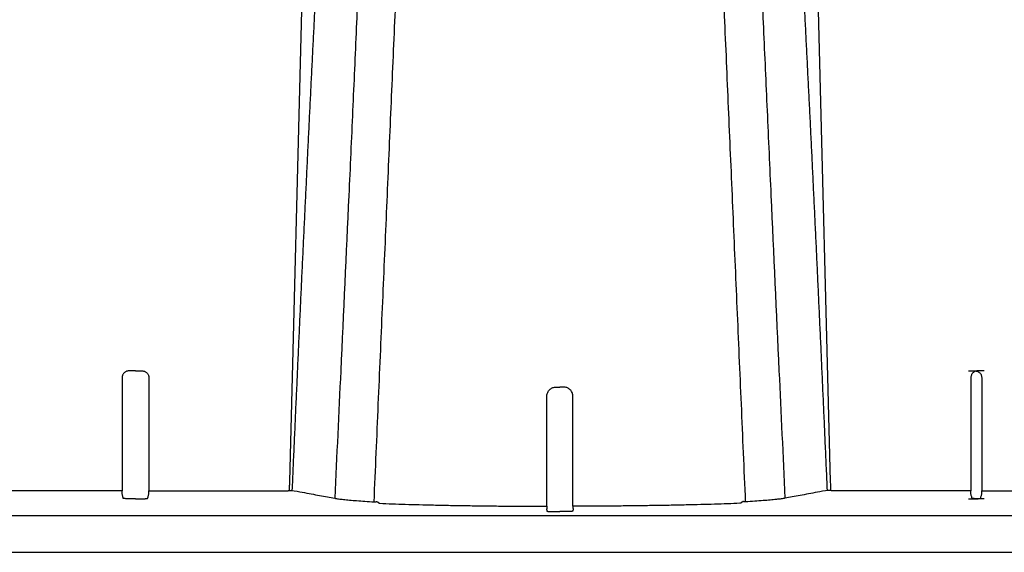
# Model space of a CAD drawing. Units: inches. Extents: x 0 to 176, y 0 to 136.
# Drawn here: x 132 to 139, y 59 to 63 of the extents above; entities that cross this region are included whole.
import ezdxf

# ---------------------------------------------------------------- set-up
doc = ezdxf.new("R2010")
doc.units = ezdxf.units.IN
doc.header["$LTSCALE"] = 16
doc.header["$MEASUREMENT"] = 0
doc.layers.add('36HC', color=7, linetype='Continuous')
doc.layers.add('dim', color=1, linetype='Continuous')

# ---------------------------------------------------------------- blocks, each defined once
blk = doc.blocks.new('A$C09492E2C')
at = {"layer": '36HC', "color": 7}
for p, q in [((1316.94, 160.09), (1312.9, 3.45)), ((1404.2, 160.09), (1408.24, 3.45)), ((1285.76, 22.93), (1284.56, 22.93)), ((1285.76, 22.93), (1286.97, 22.93)), ((1432.58, 22.93), (1433.78, 22.93)), ((1435.37, 22.93), (1434.17, 22.93)), ((1283.42, 21.78), (1283.42, 1.78)), ((1288.11, 21.78), (1288.11, 1.78)), ((1433.03, 21.78), (1433.03, 1.78)), ((1434.92, 21.78), (1434.92, 1.78)), ((1283.42, 1.78), (1259.36, 1.78)), ((1283.42, 1.23), (1283.42, 1.78)), ((1288.11, 1.78), (1312.17, 1.78)), ((1288.11, 1.23), (1288.11, 1.78)), ((1433.03, 1.78), (1408.97, 1.78)), ((1433.03, 1.23), (1433.03, 1.78)), ((1434.92, 1.78), (1458.98, 1.78)), ((1434.92, 1.23), (1434.92, 1.78)), ((1285.76, 0.41), (1284.76, 0.41)), ((1285.76, 0.41), (1286.77, 0.41)), ((1432.58, 0.41), (1433.59, 0.41)), ((1435.37, 0.41), (1434.37, 0.41)), ((1539.75, -2.59), (136.22, -2.59)), ((1359.95, -1.85), (1360.57, -1.85)), ((1361.19, -1.85), (1360.57, -1.85)), ((13.23, -9.03), (1540.06, -9.03))]:
    blk.add_line(p, q, dxfattribs=at)
for points, knots in [([(1313.41, 1.87), (1313.47, 3.18), (1313.52, 4.48), (1313.58, 5.79), (1313.64, 7.09), (1313.7, 8.39), (1313.75, 9.7), (1313.81, 11), (1313.87, 12.3), (1313.93, 13.6), (1313.99, 14.9), (1314.04, 16.2), (1314.1, 17.5), (1314.16, 18.79), (1314.22, 20.09), (1314.28, 21.39), (1314.34, 22.68), (1314.39, 23.97), (1314.45, 25.26), (1314.51, 26.55), (1314.57, 27.84), (1314.63, 29.13), (1314.69, 30.41), (1314.75, 31.7), (1314.8, 32.98), (1314.86, 34.26), (1314.92, 35.54), (1314.98, 36.81), (1315.04, 38.09), (1315.1, 39.36), (1315.16, 40.64), (1315.22, 41.91), (1315.28, 43.18), (1315.34, 44.45), (1315.4, 45.71), (1315.46, 46.98), (1315.52, 48.24), (1315.58, 49.5), (1315.64, 50.76), (1315.7, 52.02), (1315.76, 53.28), (1315.82, 54.53), (1315.88, 55.79), (1315.94, 57.03), (1316, 58.28), (1316.06, 59.53), (1316.12, 60.77), (1316.18, 62.01), (1316.24, 63.25), (1316.3, 64.48), (1316.36, 65.71), (1316.42, 66.95), (1316.48, 68.17), (1316.54, 69.4), (1316.6, 70.62), (1316.66, 71.84), (1316.72, 73.06), (1316.78, 74.27), (1316.84, 75.48), (1316.9, 76.69), (1316.96, 77.9), (1317.02, 79.1), (1317.08, 80.3), (1317.15, 81.49), (1317.2, 82.68), (1317.26, 83.87), (1317.32, 85.06), (1317.38, 86.24), (1317.44, 87.42), (1317.5, 88.6), (1317.56, 89.76), (1317.62, 90.93), (1317.68, 92.1), (1317.74, 93.26), (1317.8, 94.41), (1317.86, 95.57), (1317.91, 96.71), (1317.97, 97.86), (1318.03, 99), (1318.09, 100.13), (1318.15, 101.26), (1318.2, 102.39), (1318.26, 103.51), (1318.32, 104.63), (1318.37, 105.75), (1318.43, 106.86), (1318.48, 107.96), (1318.54, 109.07), (1318.59, 110.16), (1318.65, 111.26), (1318.7, 112.35), (1318.76, 113.43), (1318.81, 114.51), (1318.87, 115.59), (1318.92, 116.66), (1318.97, 117.73), (1319.02, 118.8), (1319.08, 119.85), (1319.13, 120.9), (1319.18, 121.96), (1319.23, 123), (1319.28, 124.04), (1319.33, 125.09), (1319.38, 126.12), (1319.43, 127.15), (1319.48, 128.18), (1319.52, 129.19), (1319.57, 130.21), (1319.62, 131.23), (1319.67, 132.24), (1319.71, 133.24), (1319.76, 134.25), (1319.8, 135.24), (1319.85, 136.24), (1319.9, 137.23), (1319.94, 138.22), (1319.98, 139.2), (1320.03, 140.18), (1320.07, 141.16), (1320.11, 142.13), (1320.15, 143.1), (1320.2, 144.06), (1320.24, 145.03), (1320.28, 145.99), (1320.32, 146.94), (1320.36, 147.9), (1320.4, 148.85), (1320.44, 149.79), (1320.48, 150.74), (1320.51, 151.68), (1320.55, 152.62), (1320.59, 153.55), (1320.63, 154.49), (1320.66, 155.41), (1320.7, 156.34), (1320.74, 157.26), (1320.77, 158.18), (1320.81, 159.1), (1320.84, 160.02), (1320.88, 160.93), (1320.91, 161.84), (1320.94, 162.74), (1320.98, 163.65), (1321.01, 164.55), (1321.04, 165.45), (1321.08, 166.34), (1321.11, 167.23), (1321.14, 168.13), (1321.17, 169.01), (1321.2, 169.89), (1321.23, 170.78), (1321.26, 171.66), (1321.29, 172.53), (1321.32, 173.41), (1321.35, 174.28), (1321.38, 175.14), (1321.41, 176.01), (1321.44, 176.87), (1321.47, 177.73), (1321.49, 178.59), (1321.52, 179.44), (1321.55, 180.29), (1321.58, 181.14), (1321.6, 181.98), (1321.63, 182.82), (1321.66, 183.66), (1321.68, 184.5), (1321.71, 185.33), (1321.73, 186.16), (1321.76, 186.98), (1321.79, 187.81), (1321.81, 188.63), (1321.84, 189.44), (1321.86, 190.25), (1321.89, 191.07), (1321.91, 191.87), (1321.93, 192.67), (1321.96, 193.47), (1321.98, 194.26), (1322, 195.06), (1322.03, 195.85), (1322.05, 196.63), (1322.07, 197.41), (1322.1, 198.19), (1322.12, 198.96), (1322.14, 199.73), (1322.16, 200.5), (1322.19, 201.26), (1322.21, 202.02), (1322.23, 202.78), (1322.25, 203.53), (1322.27, 204.27), (1322.3, 205.02), (1322.32, 205.76), (1322.34, 206.49), (1322.36, 207.23), (1322.38, 207.95), (1322.4, 208.68), (1322.42, 209.4), (1322.44, 210.11), (1322.46, 210.82), (1322.48, 211.54), (1322.5, 212.24), (1322.52, 212.94), (1322.54, 213.64), (1322.56, 214.32), (1322.58, 215.01), (1322.6, 215.7), (1322.62, 216.37), (1322.64, 217.04), (1322.66, 217.72), (1322.68, 218.38), (1322.7, 219.04), (1322.72, 219.7), (1322.74, 220.34), (1322.75, 220.99), (1322.77, 221.64), (1322.79, 222.27), (1322.81, 222.9), (1322.83, 223.54), (1322.85, 224.16), (1322.86, 224.78), (1322.88, 225.4), (1322.9, 226.01), (1322.92, 226.61), (1322.94, 227.22), (1322.95, 227.82), (1322.97, 228.41), (1322.99, 229), (1323, 229.58), (1323.02, 230.16), (1323.04, 230.74), (1323.05, 231.31), (1323.07, 231.87), (1323.09, 232.44), (1323.1, 232.99), (1323.12, 233.54), (1323.14, 234.09), (1323.15, 234.63), (1323.17, 235.17), (1323.19, 235.7), (1323.2, 236.23), (1323.22, 236.75), (1323.23, 237.27), (1323.25, 237.78), (1323.26, 238.29), (1323.28, 238.8), (1323.29, 239.29), (1323.31, 239.79), (1323.32, 240.28), (1323.34, 240.76), (1323.35, 241.24), (1323.37, 241.72), (1323.38, 242.19), (1323.39, 242.65), (1323.41, 243.12), (1323.42, 243.57), (1323.44, 244.02), (1323.45, 244.47), (1323.46, 244.91), (1323.48, 245.34), (1323.49, 245.78), (1323.5, 246.2), (1323.52, 246.62), (1323.53, 247.04), (1323.54, 247.45), (1323.56, 247.86), (1323.57, 248.26), (1323.58, 248.65), (1323.59, 249.05), (1323.6, 249.44), (1323.62, 249.82), (1323.63, 250.19), (1323.64, 250.57), (1323.65, 250.93), (1323.66, 251.3), (1323.67, 251.66), (1323.69, 252), (1323.7, 252.35), (1323.71, 252.7), (1323.72, 253.03), (1323.73, 253.36), (1323.74, 253.69), (1323.75, 254.01), (1323.76, 254.33), (1323.77, 254.64), (1323.78, 254.95), (1323.79, 255.25), (1323.8, 255.55), (1323.81, 255.84), (1323.82, 256.12), (1323.83, 256.41), (1323.84, 256.68), (1323.84, 256.95), (1323.85, 257.22), (1323.86, 257.48), (1323.87, 257.73), (1323.88, 257.99), (1323.89, 258.23), (1323.89, 258.47), (1323.9, 258.71), (1323.91, 258.94), (1323.92, 259.16), (1323.93, 259.39), (1323.93, 259.6), (1323.94, 259.81), (1323.95, 260.02), (1323.95, 260.21), (1323.96, 260.41), (1323.97, 260.6), (1323.97, 260.78), (1323.98, 260.96), (1323.98, 261.14), (1323.99, 261.3), (1323.99, 261.47), (1324, 261.63), (1324.01, 261.78), (1324.01, 261.93), (1324.02, 262.08), (1324.02, 262.21), (1324.02, 262.34), (1324.03, 262.47), (1324.03, 262.59), (1324.04, 262.71), (1324.04, 262.82), (1324.04, 262.93), (1324.05, 263.03), (1324.05, 263.13), (1324.05, 263.22), (1324.06, 263.3), (1324.06, 263.39), (1324.06, 263.46), (1324.07, 263.53), (1324.07, 263.6), (1324.07, 263.65), (1324.07, 263.71), (1324.07, 263.76), (1324.07, 263.8), (1324.08, 263.84), (1324.08, 263.88), (1324.08, 263.9), (1324.08, 263.93), (1324.08, 263.95), (1324.08, 263.96), (1324.08, 263.97), (1324.08, 263.97)], [0, 0, 0, 0, 1, 1, 1, 2, 2, 2, 3, 3, 3, 4, 4, 4, 5, 5, 5, 6, 6, 6, 7, 7, 7, 8, 8, 8, 9, 9, 9, 10, 10, 10, 11, 11, 11, 12, 12, 12, 13, 13, 13, 14, 14, 14, 15, 15, 15, 16, 16, 16, 17, 17, 17, 18, 18, 18, 19, 19, 19, 20, 20, 20, 21, 21, 21, 22, 22, 22, 23, 23, 23, 24, 24, 24, 25, 25, 25, 26, 26, 26, 27, 27, 27, 28, 28, 28, 29, 29, 29, 30, 30, 30, 31, 31, 31, 32, 32, 32, 33, 33, 33, 34, 34, 34, 35, 35, 35, 36, 36, 36, 37, 37, 37, 38, 38, 38, 39, 39, 39, 40, 40, 40, 41, 41, 41, 42, 42, 42, 43, 43, 43, 44, 44, 44, 45, 45, 45, 46, 46, 46, 47, 47, 47, 48, 48, 48, 49, 49, 49, 50, 50, 50, 51, 51, 51, 52, 52, 52, 53, 53, 53, 54, 54, 54, 55, 55, 55, 56, 56, 56, 57, 57, 57, 58, 58, 58, 59, 59, 59, 60, 60, 60, 61, 61, 61, 62, 62, 62, 63, 63, 63, 64, 64, 64, 65, 65, 65, 66, 66, 66, 67, 67, 67, 68, 68, 68, 69, 69, 69, 70, 70, 70, 71, 71, 71, 72, 72, 72, 73, 73, 73, 74, 74, 74, 75, 75, 75, 76, 76, 76, 77, 77, 77, 78, 78, 78, 79, 79, 79, 80, 80, 80, 81, 81, 81, 82, 82, 82, 83, 83, 83, 84, 84, 84, 85, 85, 85, 86, 86, 86, 87, 87, 87, 88, 88, 88, 89, 89, 89, 90, 90, 90, 91, 91, 91, 92, 92, 92, 93, 93, 93, 94, 94, 94, 95, 95, 95, 96, 96, 96, 97, 97, 97, 98, 98, 98, 99, 99, 99, 100, 100, 100, 101, 101, 101, 102, 102, 102, 103, 103, 103, 104, 104, 104, 105, 105, 105, 106, 106, 106, 107, 107, 107, 108, 108, 108, 109, 109, 109, 110, 110, 110, 111, 111, 111, 112, 112, 112, 113, 113, 113, 114, 114, 114, 115, 115, 115, 115]), ([(1407.73, 1.87), (1407.67, 3.18), (1407.61, 4.48), (1407.56, 5.79), (1407.5, 7.09), (1407.44, 8.39), (1407.38, 9.7), (1407.32, 11), (1407.27, 12.3), (1407.21, 13.6), (1407.15, 14.9), (1407.09, 16.2), (1407.03, 17.5), (1406.98, 18.79), (1406.92, 20.09), (1406.86, 21.39), (1406.8, 22.68), (1406.74, 23.97), (1406.68, 25.26), (1406.63, 26.55), (1406.57, 27.84), (1406.51, 29.13), (1406.45, 30.41), (1406.39, 31.7), (1406.33, 32.98), (1406.27, 34.26), (1406.21, 35.54), (1406.15, 36.81), (1406.1, 38.09), (1406.04, 39.36), (1405.98, 40.64), (1405.92, 41.91), (1405.86, 43.18), (1405.8, 44.45), (1405.74, 45.71), (1405.68, 46.98), (1405.62, 48.24), (1405.56, 49.5), (1405.5, 50.76), (1405.44, 52.02), (1405.38, 53.28), (1405.32, 54.53), (1405.26, 55.79), (1405.2, 57.03), (1405.14, 58.28), (1405.08, 59.53), (1405.02, 60.77), (1404.96, 62.01), (1404.9, 63.25), (1404.84, 64.48), (1404.78, 65.71), (1404.72, 66.95), (1404.66, 68.17), (1404.59, 69.4), (1404.53, 70.62), (1404.47, 71.84), (1404.41, 73.06), (1404.35, 74.27), (1404.29, 75.48), (1404.23, 76.69), (1404.17, 77.9), (1404.11, 79.1), (1404.05, 80.3), (1403.99, 81.49), (1403.93, 82.68), (1403.87, 83.87), (1403.81, 85.06), (1403.75, 86.24), (1403.69, 87.42), (1403.63, 88.6), (1403.57, 89.76), (1403.52, 90.93), (1403.46, 92.1), (1403.4, 93.26), (1403.34, 94.41), (1403.28, 95.57), (1403.22, 96.71), (1403.16, 97.86), (1403.11, 99), (1403.05, 100.13), (1402.99, 101.26), (1402.93, 102.39), (1402.88, 103.51), (1402.82, 104.63), (1402.76, 105.75), (1402.71, 106.86), (1402.65, 107.96), (1402.6, 109.07), (1402.54, 110.16), (1402.49, 111.26), (1402.43, 112.35), (1402.38, 113.43), (1402.32, 114.51), (1402.27, 115.59), (1402.22, 116.66), (1402.17, 117.73), (1402.11, 118.8), (1402.06, 119.85), (1402.01, 120.9), (1401.96, 121.96), (1401.91, 123), (1401.86, 124.04), (1401.81, 125.09), (1401.76, 126.12), (1401.71, 127.15), (1401.66, 128.18), (1401.61, 129.19), (1401.56, 130.21), (1401.52, 131.23), (1401.47, 132.24), (1401.42, 133.24), (1401.38, 134.25), (1401.33, 135.24), (1401.29, 136.24), (1401.24, 137.23), (1401.2, 138.22), (1401.15, 139.2), (1401.11, 140.18), (1401.07, 141.16), (1401.02, 142.13), (1400.98, 143.1), (1400.94, 144.06), (1400.9, 145.03), (1400.86, 145.99), (1400.82, 146.94), (1400.78, 147.9), (1400.74, 148.85), (1400.7, 149.79), (1400.66, 150.74), (1400.62, 151.68), (1400.58, 152.62), (1400.55, 153.55), (1400.51, 154.49), (1400.47, 155.41), (1400.44, 156.34), (1400.4, 157.26), (1400.36, 158.18), (1400.33, 159.1), (1400.29, 160.02), (1400.26, 160.93), (1400.23, 161.84), (1400.19, 162.74), (1400.16, 163.65), (1400.13, 164.55), (1400.09, 165.45), (1400.06, 166.34), (1400.03, 167.23), (1400, 168.13), (1399.97, 169.01), (1399.94, 169.89), (1399.91, 170.78), (1399.87, 171.66), (1399.84, 172.53), (1399.82, 173.41), (1399.79, 174.28), (1399.76, 175.14), (1399.73, 176.01), (1399.7, 176.87), (1399.67, 177.73), (1399.64, 178.59), (1399.61, 179.44), (1399.59, 180.29), (1399.56, 181.14), (1399.53, 181.98), (1399.51, 182.82), (1399.48, 183.66), (1399.45, 184.5), (1399.43, 185.33), (1399.4, 186.16), (1399.38, 186.98), (1399.35, 187.81), (1399.33, 188.63), (1399.3, 189.44), (1399.28, 190.25), (1399.25, 191.07), (1399.23, 191.87), (1399.2, 192.67), (1399.18, 193.47), (1399.16, 194.26), (1399.13, 195.06), (1399.11, 195.85), (1399.09, 196.63), (1399.06, 197.41), (1399.04, 198.19), (1399.02, 198.96), (1398.99, 199.73), (1398.97, 200.5), (1398.95, 201.26), (1398.93, 202.02), (1398.91, 202.78), (1398.88, 203.53), (1398.86, 204.27), (1398.84, 205.02), (1398.82, 205.76), (1398.8, 206.49), (1398.78, 207.23), (1398.76, 207.95), (1398.74, 208.68), (1398.71, 209.4), (1398.69, 210.11), (1398.67, 210.82), (1398.65, 211.54), (1398.63, 212.24), (1398.61, 212.94), (1398.59, 213.64), (1398.57, 214.32), (1398.55, 215.01), (1398.53, 215.7), (1398.51, 216.37), (1398.5, 217.04), (1398.48, 217.72), (1398.46, 218.38), (1398.44, 219.04), (1398.42, 219.7), (1398.4, 220.34), (1398.38, 220.99), (1398.36, 221.64), (1398.34, 222.27), (1398.33, 222.9), (1398.31, 223.54), (1398.29, 224.16), (1398.27, 224.78), (1398.25, 225.4), (1398.24, 226.01), (1398.22, 226.61), (1398.2, 227.22), (1398.18, 227.82), (1398.17, 228.41), (1398.15, 229), (1398.13, 229.58), (1398.12, 230.16), (1398.1, 230.74), (1398.08, 231.31), (1398.07, 231.87), (1398.05, 232.44), (1398.03, 232.99), (1398.02, 233.54), (1398, 234.09), (1397.98, 234.63), (1397.97, 235.17), (1397.95, 235.7), (1397.94, 236.23), (1397.92, 236.75), (1397.9, 237.27), (1397.89, 237.78), (1397.87, 238.29), (1397.86, 238.8), (1397.84, 239.29), (1397.83, 239.79), (1397.81, 240.28), (1397.8, 240.76), (1397.79, 241.24), (1397.77, 241.72), (1397.76, 242.19), (1397.74, 242.65), (1397.73, 243.12), (1397.71, 243.57), (1397.7, 244.02), (1397.69, 244.47), (1397.67, 244.91), (1397.66, 245.34), (1397.65, 245.78), (1397.63, 246.2), (1397.62, 246.62), (1397.61, 247.04), (1397.59, 247.45), (1397.58, 247.86), (1397.57, 248.26), (1397.56, 248.65), (1397.54, 249.05), (1397.53, 249.44), (1397.52, 249.82), (1397.51, 250.19), (1397.5, 250.57), (1397.48, 250.93), (1397.47, 251.3), (1397.46, 251.66), (1397.45, 252), (1397.44, 252.35), (1397.43, 252.7), (1397.42, 253.03), (1397.41, 253.36), (1397.4, 253.69), (1397.39, 254.01), (1397.38, 254.33), (1397.37, 254.64), (1397.36, 254.95), (1397.35, 255.25), (1397.34, 255.55), (1397.33, 255.84), (1397.32, 256.12), (1397.31, 256.41), (1397.3, 256.68), (1397.29, 256.95), (1397.28, 257.22), (1397.27, 257.48), (1397.27, 257.73), (1397.26, 257.99), (1397.25, 258.23), (1397.24, 258.47), (1397.23, 258.71), (1397.23, 258.94), (1397.22, 259.16), (1397.21, 259.39), (1397.2, 259.6), (1397.2, 259.81), (1397.19, 260.02), (1397.18, 260.21), (1397.18, 260.41), (1397.17, 260.6), (1397.17, 260.78), (1397.16, 260.96), (1397.15, 261.14), (1397.15, 261.3), (1397.14, 261.47), (1397.14, 261.63), (1397.13, 261.78), (1397.13, 261.93), (1397.12, 262.08), (1397.12, 262.21), (1397.11, 262.34), (1397.11, 262.47), (1397.1, 262.59), (1397.1, 262.71), (1397.1, 262.82), (1397.09, 262.93), (1397.09, 263.03), (1397.09, 263.13), (1397.08, 263.22), (1397.08, 263.3), (1397.08, 263.39), (1397.07, 263.46), (1397.07, 263.53), (1397.07, 263.6), (1397.07, 263.65), (1397.07, 263.71), (1397.06, 263.76), (1397.06, 263.8), (1397.06, 263.84), (1397.06, 263.88), (1397.06, 263.9), (1397.06, 263.93), (1397.06, 263.95), (1397.06, 263.96), (1397.06, 263.97), (1397.06, 263.97)], [0, 0, 0, 0, 1, 1, 1, 2, 2, 2, 3, 3, 3, 4, 4, 4, 5, 5, 5, 6, 6, 6, 7, 7, 7, 8, 8, 8, 9, 9, 9, 10, 10, 10, 11, 11, 11, 12, 12, 12, 13, 13, 13, 14, 14, 14, 15, 15, 15, 16, 16, 16, 17, 17, 17, 18, 18, 18, 19, 19, 19, 20, 20, 20, 21, 21, 21, 22, 22, 22, 23, 23, 23, 24, 24, 24, 25, 25, 25, 26, 26, 26, 27, 27, 27, 28, 28, 28, 29, 29, 29, 30, 30, 30, 31, 31, 31, 32, 32, 32, 33, 33, 33, 34, 34, 34, 35, 35, 35, 36, 36, 36, 37, 37, 37, 38, 38, 38, 39, 39, 39, 40, 40, 40, 41, 41, 41, 42, 42, 42, 43, 43, 43, 44, 44, 44, 45, 45, 45, 46, 46, 46, 47, 47, 47, 48, 48, 48, 49, 49, 49, 50, 50, 50, 51, 51, 51, 52, 52, 52, 53, 53, 53, 54, 54, 54, 55, 55, 55, 56, 56, 56, 57, 57, 57, 58, 58, 58, 59, 59, 59, 60, 60, 60, 61, 61, 61, 62, 62, 62, 63, 63, 63, 64, 64, 64, 65, 65, 65, 66, 66, 66, 67, 67, 67, 68, 68, 68, 69, 69, 69, 70, 70, 70, 71, 71, 71, 72, 72, 72, 73, 73, 73, 74, 74, 74, 75, 75, 75, 76, 76, 76, 77, 77, 77, 78, 78, 78, 79, 79, 79, 80, 80, 80, 81, 81, 81, 82, 82, 82, 83, 83, 83, 84, 84, 84, 85, 85, 85, 86, 86, 86, 87, 87, 87, 88, 88, 88, 89, 89, 89, 90, 90, 90, 91, 91, 91, 92, 92, 92, 93, 93, 93, 94, 94, 94, 95, 95, 95, 96, 96, 96, 97, 97, 97, 98, 98, 98, 99, 99, 99, 100, 100, 100, 101, 101, 101, 102, 102, 102, 103, 103, 103, 104, 104, 104, 105, 105, 105, 106, 106, 106, 107, 107, 107, 108, 108, 108, 109, 109, 109, 110, 110, 110, 111, 111, 111, 112, 112, 112, 113, 113, 113, 114, 114, 114, 115, 115, 115, 115]), ([(1330.72, 232.87), (1330.67, 231.48), (1330.62, 230.04), (1330.57, 228.62), (1330.45, 225.26), (1330.33, 221.99), (1330.21, 218.71), (1330.09, 215.27), (1329.96, 211.83), (1329.83, 208.39), (1329.7, 204.81), (1329.57, 201.22), (1329.43, 197.64), (1329.29, 193.91), (1329.15, 190.19), (1329, 186.47), (1328.85, 182.61), (1328.7, 178.76), (1328.55, 174.91), (1328.39, 170.93), (1328.23, 166.95), (1328.07, 162.97), (1327.9, 158.87), (1327.74, 154.76), (1327.57, 150.66), (1327.39, 146.43), (1327.22, 142.21), (1327.04, 137.98), (1326.86, 133.62), (1326.68, 129.27), (1326.49, 124.91), (1326.3, 120.43), (1326.11, 115.94), (1325.91, 111.46), (1325.72, 106.84), (1325.51, 102.23), (1325.31, 97.61), (1325.11, 92.87), (1324.9, 88.13), (1324.69, 83.39), (1324.47, 78.52), (1324.26, 73.65), (1324.04, 68.79), (1323.82, 63.8), (1323.59, 58.81), (1323.37, 53.83), (1322.9, 43.54), (1322.43, 33.24), (1321.94, 22.95), (1321.59, 15.47), (1321.24, 7.99), (1320.88, 0.51)], [0, 0, 0, 0, 1, 1, 1, 2, 2, 2, 3, 3, 3, 4, 4, 4, 5, 5, 5, 6, 6, 6, 7, 7, 7, 8, 8, 8, 9, 9, 9, 10, 10, 10, 11, 11, 11, 12, 12, 12, 13, 13, 13, 14, 14, 14, 15, 15, 15, 16, 16, 16, 17, 17, 17, 17]), ([(1390.42, 232.87), (1390.46, 231.48), (1390.52, 230.04), (1390.57, 228.62), (1390.69, 225.26), (1390.8, 221.99), (1390.92, 218.71), (1391.05, 215.27), (1391.18, 211.83), (1391.3, 208.39), (1391.44, 204.81), (1391.57, 201.22), (1391.71, 197.64), (1391.85, 193.91), (1391.99, 190.19), (1392.14, 186.47), (1392.29, 182.61), (1392.44, 178.76), (1392.59, 174.91), (1392.75, 170.93), (1392.91, 166.95), (1393.07, 162.97), (1393.23, 158.87), (1393.4, 154.76), (1393.57, 150.66), (1393.74, 146.43), (1393.92, 142.21), (1394.1, 137.98), (1394.28, 133.62), (1394.46, 129.27), (1394.65, 124.91), (1394.84, 120.43), (1395.03, 115.94), (1395.22, 111.46), (1395.42, 106.84), (1395.62, 102.23), (1395.82, 97.61), (1396.03, 92.87), (1396.24, 88.13), (1396.45, 83.39), (1396.66, 78.52), (1396.88, 73.65), (1397.1, 68.79), (1397.32, 63.8), (1397.55, 58.81), (1397.77, 53.83), (1398.24, 43.54), (1398.71, 33.24), (1399.19, 22.95), (1399.54, 15.47), (1399.9, 7.99), (1400.25, 0.51)], [0, 0, 0, 0, 1, 1, 1, 2, 2, 2, 3, 3, 3, 4, 4, 4, 5, 5, 5, 6, 6, 6, 7, 7, 7, 8, 8, 8, 9, 9, 9, 10, 10, 10, 11, 11, 11, 12, 12, 12, 13, 13, 13, 14, 14, 14, 15, 15, 15, 16, 16, 16, 17, 17, 17, 17]), ([(1327.83, -0.13), (1328.08, 5.6), (1328.32, 11.34), (1328.57, 17.07), (1328.82, 22.73), (1329.06, 28.4), (1329.31, 34.06), (1329.55, 39.64), (1329.79, 45.22), (1330.03, 50.81), (1330.27, 56.3), (1330.51, 61.8), (1330.74, 67.29), (1330.98, 72.69), (1331.21, 78.09), (1331.44, 83.49), (1331.67, 88.78), (1331.9, 94.08), (1332.13, 99.37), (1332.35, 104.56), (1332.58, 109.74), (1332.8, 114.93), (1333.02, 119.99), (1333.24, 125.06), (1333.46, 130.12), (1333.67, 135.01), (1333.88, 139.91), (1334.09, 144.8), (1334.29, 149.42), (1334.49, 154.03), (1334.69, 158.65), (1334.87, 162.85), (1335.05, 167.04), (1335.23, 171.24)], [0, 0, 0, 0, 1, 1, 1, 2, 2, 2, 3, 3, 3, 4, 4, 4, 5, 5, 5, 6, 6, 6, 7, 7, 7, 8, 8, 8, 9, 9, 9, 10, 10, 10, 11, 11, 11, 11]), ([(1393.31, -0.13), (1393.06, 5.6), (1392.81, 11.34), (1392.57, 17.07), (1392.32, 22.73), (1392.08, 28.4), (1391.83, 34.06), (1391.59, 39.64), (1391.35, 45.22), (1391.11, 50.81), (1390.87, 56.3), (1390.63, 61.8), (1390.39, 67.29), (1390.16, 72.69), (1389.93, 78.09), (1389.69, 83.49), (1389.46, 88.78), (1389.24, 94.08), (1389.01, 99.37), (1388.78, 104.56), (1388.56, 109.74), (1388.34, 114.93), (1388.12, 119.99), (1387.9, 125.06), (1387.68, 130.12), (1387.47, 135.01), (1387.26, 139.91), (1387.05, 144.8), (1386.85, 149.42), (1386.65, 154.03), (1386.45, 158.65), (1386.27, 162.85), (1386.09, 167.04), (1385.91, 171.24)], [0, 0, 0, 0, 1, 1, 1, 2, 2, 2, 3, 3, 3, 4, 4, 4, 5, 5, 5, 6, 6, 6, 7, 7, 7, 8, 8, 8, 9, 9, 9, 10, 10, 10, 11, 11, 11, 11]), ([(1284.56, 22.93), (1284.5, 22.93), (1284.43, 22.92), (1284.37, 22.91), (1284.31, 22.9), (1284.25, 22.89), (1284.19, 22.87), (1284.13, 22.84), (1284.07, 22.82), (1284.01, 22.79), (1283.95, 22.75), (1283.9, 22.72), (1283.85, 22.68), (1283.8, 22.64), (1283.75, 22.59), (1283.71, 22.54), (1283.66, 22.49), (1283.62, 22.43), (1283.59, 22.37), (1283.55, 22.31), (1283.52, 22.25), (1283.5, 22.19), (1283.47, 22.12), (1283.45, 22.06), (1283.44, 21.99), (1283.43, 21.92), (1283.42, 21.85), (1283.42, 21.78)], [0, 0, 0, 0, 1, 1, 1, 2, 2, 2, 3, 3, 3, 4, 4, 4, 5, 5, 5, 6, 6, 6, 7, 7, 7, 8, 8, 8, 9, 9, 9, 9]), ([(1286.97, 22.93), (1287.03, 22.93), (1287.09, 22.92), (1287.16, 22.91), (1287.22, 22.9), (1287.28, 22.89), (1287.34, 22.87), (1287.4, 22.84), (1287.46, 22.82), (1287.52, 22.79), (1287.57, 22.75), (1287.63, 22.72), (1287.68, 22.68), (1287.73, 22.64), (1287.78, 22.59), (1287.82, 22.54), (1287.87, 22.49), (1287.91, 22.43), (1287.94, 22.37), (1287.98, 22.31), (1288.01, 22.25), (1288.03, 22.19), (1288.06, 22.12), (1288.08, 22.06), (1288.09, 21.99), (1288.1, 21.92), (1288.11, 21.85), (1288.11, 21.78)], [0, 0, 0, 0, 1, 1, 1, 2, 2, 2, 3, 3, 3, 4, 4, 4, 5, 5, 5, 6, 6, 6, 7, 7, 7, 8, 8, 8, 9, 9, 9, 9]), ([(1434.17, 22.93), (1434.11, 22.93), (1434.04, 22.92), (1433.98, 22.91), (1433.92, 22.9), (1433.86, 22.89), (1433.8, 22.87), (1433.73, 22.84), (1433.68, 22.82), (1433.62, 22.79), (1433.56, 22.75), (1433.51, 22.72), (1433.46, 22.68), (1433.41, 22.64), (1433.36, 22.59), (1433.31, 22.54), (1433.27, 22.49), (1433.23, 22.43), (1433.19, 22.37), (1433.16, 22.31), (1433.13, 22.25), (1433.1, 22.19), (1433.08, 22.12), (1433.06, 22.06), (1433.05, 21.99), (1433.04, 21.92), (1433.03, 21.85), (1433.03, 21.78)], [0, 0, 0, 0, 1, 1, 1, 2, 2, 2, 3, 3, 3, 4, 4, 4, 5, 5, 5, 6, 6, 6, 7, 7, 7, 8, 8, 8, 9, 9, 9, 9]), ([(1433.78, 22.93), (1433.84, 22.93), (1433.91, 22.92), (1433.97, 22.91), (1434.03, 22.9), (1434.09, 22.89), (1434.16, 22.87), (1434.22, 22.84), (1434.28, 22.82), (1434.33, 22.79), (1434.39, 22.75), (1434.44, 22.72), (1434.49, 22.68), (1434.55, 22.64), (1434.59, 22.59), (1434.64, 22.54), (1434.68, 22.49), (1434.72, 22.43), (1434.76, 22.37), (1434.79, 22.31), (1434.82, 22.25), (1434.85, 22.19), (1434.87, 22.12), (1434.89, 22.06), (1434.9, 21.99), (1434.91, 21.92), (1434.92, 21.85), (1434.92, 21.78)], [0, 0, 0, 0, 1, 1, 1, 2, 2, 2, 3, 3, 3, 4, 4, 4, 5, 5, 5, 6, 6, 6, 7, 7, 7, 8, 8, 8, 9, 9, 9, 9]), ([(1358.26, 18.44), (1358.26, 18.54), (1358.27, 18.64), (1358.29, 18.74), (1358.31, 18.83), (1358.33, 18.93), (1358.37, 19.02), (1358.4, 19.11), (1358.44, 19.2), (1358.49, 19.28), (1358.54, 19.37), (1358.6, 19.44), (1358.66, 19.52), (1358.72, 19.59), (1358.79, 19.65), (1358.86, 19.72), (1358.93, 19.77), (1359.01, 19.83), (1359.09, 19.87), (1359.17, 19.92), (1359.26, 19.96), (1359.34, 19.99), (1359.43, 20.02), (1359.52, 20.05), (1359.61, 20.06), (1359.7, 20.08), (1359.79, 20.08), (1359.88, 20.08)], [0, 0, 0, 0, 1, 1, 1, 2, 2, 2, 3, 3, 3, 4, 4, 4, 5, 5, 5, 6, 6, 6, 7, 7, 7, 8, 8, 8, 9, 9, 9, 9]), ([(1359.88, 20.08), (1359.96, 20.08), (1360.04, 20.08), (1360.11, 20.08), (1360.19, 20.08), (1360.26, 20.08), (1360.34, 20.08), (1360.42, 20.08), (1360.49, 20.08), (1360.57, 20.08)], [0, 0, 0, 0, 1, 1, 1, 2, 2, 2, 3, 3, 3, 3]), ([(1361.25, 20.08), (1361.18, 20.08), (1361.1, 20.08), (1361.02, 20.08), (1360.95, 20.08), (1360.87, 20.08), (1360.8, 20.08), (1360.72, 20.08), (1360.64, 20.08), (1360.57, 20.08)], [0, 0, 0, 0, 1, 1, 1, 2, 2, 2, 3, 3, 3, 3]), ([(1362.87, 18.44), (1362.87, 18.54), (1362.86, 18.64), (1362.85, 18.74), (1362.83, 18.83), (1362.8, 18.93), (1362.77, 19.02), (1362.73, 19.11), (1362.69, 19.2), (1362.64, 19.28), (1362.59, 19.37), (1362.54, 19.44), (1362.48, 19.52), (1362.42, 19.59), (1362.35, 19.65), (1362.28, 19.72), (1362.2, 19.77), (1362.13, 19.83), (1362.05, 19.87), (1361.96, 19.92), (1361.88, 19.96), (1361.79, 19.99), (1361.71, 20.02), (1361.62, 20.05), (1361.53, 20.06), (1361.44, 20.08), (1361.34, 20.08), (1361.25, 20.08)], [0, 0, 0, 0, 1, 1, 1, 2, 2, 2, 3, 3, 3, 4, 4, 4, 5, 5, 5, 6, 6, 6, 7, 7, 7, 8, 8, 8, 9, 9, 9, 9]), ([(1358.26, -0.92), (1358.26, 1.1), (1358.26, 3.13), (1358.26, 5.15), (1358.26, 7.3), (1358.26, 9.45), (1358.26, 11.61), (1358.26, 13.88), (1358.26, 16.16), (1358.26, 18.44)], [0, 0, 0, 0, 1, 1, 1, 2, 2, 2, 3, 3, 3, 3]), ([(1362.87, -0.92), (1362.87, 1.1), (1362.87, 3.13), (1362.87, 5.15), (1362.87, 7.3), (1362.87, 9.45), (1362.87, 11.61), (1362.87, 13.88), (1362.87, 16.16), (1362.87, 18.44)], [0, 0, 0, 0, 1, 1, 1, 2, 2, 2, 3, 3, 3, 3]), ([(1312.17, 1.78), (1312.22, 1.78), (1312.28, 1.78), (1312.34, 1.78), (1312.39, 1.79), (1312.45, 1.79), (1312.5, 1.8), (1312.55, 1.8), (1312.6, 1.81), (1312.64, 1.82), (1312.68, 1.82), (1312.72, 1.83), (1312.76, 1.85), (1312.8, 1.86), (1312.83, 1.87), (1313.13, 1.88)], [0, 0, 0, 0, 1, 1, 1, 2, 2, 2, 3, 3, 3, 4, 4, 4, 5, 5, 5, 5]), ([(1312.9, 3.45), (1312.89, 3.19), (1312.89, 2.93), (1312.88, 2.66), (1312.87, 2.4), (1312.86, 2.14), (1312.86, 1.89)], [0, 0, 0, 0, 1, 1, 1, 2, 2, 2, 2]), ([(1312.86, 1.89), (1312.93, 1.88), (1313.01, 1.88), (1313.08, 1.88), (1313.15, 1.88), (1313.21, 1.88), (1313.27, 1.88), (1313.32, 1.87), (1313.36, 1.87), (1313.41, 1.87)], [0, 0, 0, 0, 1, 1, 1, 2, 2, 2, 3, 3, 3, 3]), ([(1313.13, 1.88), (1313.99, 1.77), (1314.57, 1.66), (1315.15, 1.55), (1315.69, 1.46), (1316.22, 1.36), (1316.75, 1.26), (1317.24, 1.17), (1317.73, 1.08), (1318.22, 0.99), (1318.68, 0.91), (1319.14, 0.83), (1319.59, 0.74), (1320.02, 0.67), (1320.45, 0.59), (1320.88, 0.51)], [0, 0, 0, 0, 1, 1, 1, 2, 2, 2, 3, 3, 3, 4, 4, 4, 5, 5, 5, 5]), ([(1408, 1.88), (1407.15, 1.77), (1406.56, 1.66), (1405.98, 1.55), (1405.45, 1.46), (1404.92, 1.36), (1404.39, 1.26), (1403.9, 1.17), (1403.4, 1.08), (1402.91, 0.99), (1402.46, 0.91), (1402, 0.83), (1401.54, 0.74), (1401.11, 0.67), (1400.68, 0.59), (1400.25, 0.51)], [0, 0, 0, 0, 1, 1, 1, 2, 2, 2, 3, 3, 3, 4, 4, 4, 5, 5, 5, 5]), ([(1408.28, 1.89), (1408.21, 1.88), (1408.13, 1.88), (1408.05, 1.88), (1407.99, 1.88), (1407.93, 1.88), (1407.87, 1.88), (1407.82, 1.87), (1407.77, 1.87), (1407.73, 1.87)], [0, 0, 0, 0, 1, 1, 1, 2, 2, 2, 3, 3, 3, 3]), ([(1408.97, 1.78), (1408.91, 1.78), (1408.86, 1.78), (1408.8, 1.78), (1408.74, 1.79), (1408.69, 1.79), (1408.64, 1.8), (1408.59, 1.8), (1408.54, 1.81), (1408.49, 1.82), (1408.45, 1.82), (1408.41, 1.83), (1408.37, 1.85), (1408.34, 1.86), (1408.31, 1.87), (1408, 1.88)], [0, 0, 0, 0, 1, 1, 1, 2, 2, 2, 3, 3, 3, 4, 4, 4, 5, 5, 5, 5]), ([(1408.24, 3.45), (1408.24, 3.19), (1408.25, 2.93), (1408.26, 2.66), (1408.27, 2.4), (1408.27, 2.14), (1408.28, 1.89)], [0, 0, 0, 0, 1, 1, 1, 2, 2, 2, 2]), ([(1283.61, 0.46), (1283.59, 0.54), (1283.57, 0.63), (1283.55, 0.72), (1283.53, 0.8), (1283.51, 0.89), (1283.49, 0.97), (1283.46, 1.06), (1283.44, 1.15), (1283.42, 1.23)], [0, 0, 0, 0, 1, 1, 1, 2, 2, 2, 3, 3, 3, 3]), ([(1284.76, 0.41), (1284.69, 0.41), (1284.63, 0.41), (1284.57, 0.41), (1284.51, 0.41), (1284.44, 0.41), (1284.38, 0.42), (1284.32, 0.42), (1284.27, 0.42), (1284.21, 0.42), (1284.15, 0.42), (1284.1, 0.42), (1284.04, 0.42), (1284, 0.42), (1283.95, 0.43), (1283.9, 0.43), (1283.86, 0.43), (1283.82, 0.43), (1283.78, 0.43), (1283.75, 0.44), (1283.72, 0.44), (1283.69, 0.44), (1283.67, 0.44), (1283.66, 0.45), (1283.63, 0.45), (1283.63, 0.45), (1283.62, 0.45), (1283.61, 0.46)], [0, 0, 0, 0, 1, 1, 1, 2, 2, 2, 3, 3, 3, 4, 4, 4, 5, 5, 5, 6, 6, 6, 7, 7, 7, 8, 8, 8, 9, 9, 9, 9]), ([(1286.77, 0.41), (1286.83, 0.41), (1286.9, 0.41), (1286.96, 0.41), (1287.02, 0.41), (1287.08, 0.41), (1287.15, 0.42), (1287.2, 0.42), (1287.26, 0.42), (1287.32, 0.42), (1287.38, 0.42), (1287.43, 0.42), (1287.49, 0.42), (1287.53, 0.42), (1287.58, 0.43), (1287.63, 0.43), (1287.67, 0.43), (1287.71, 0.43), (1287.75, 0.43), (1287.78, 0.44), (1287.81, 0.44), (1287.84, 0.44), (1287.86, 0.44), (1287.87, 0.45), (1287.89, 0.45), (1287.9, 0.45), (1287.91, 0.45), (1287.91, 0.46)], [0, 0, 0, 0, 1, 1, 1, 2, 2, 2, 3, 3, 3, 4, 4, 4, 5, 5, 5, 6, 6, 6, 7, 7, 7, 8, 8, 8, 9, 9, 9, 9]), ([(1287.91, 0.46), (1287.94, 0.54), (1287.96, 0.63), (1287.98, 0.72), (1288, 0.8), (1288.02, 0.89), (1288.04, 0.97), (1288.06, 1.06), (1288.09, 1.15), (1288.11, 1.23)], [0, 0, 0, 0, 1, 1, 1, 2, 2, 2, 3, 3, 3, 3]), ([(1320.88, 0.51), (1321.1, 0.46), (1321.32, 0.43), (1321.54, 0.39), (1321.83, 0.35), (1322.12, 0.31), (1322.41, 0.28), (1322.77, 0.24), (1323.12, 0.2), (1323.48, 0.17), (1323.9, 0.13), (1324.32, 0.1), (1324.75, 0.07), (1325.23, 0.03), (1325.71, 0), (1326.2, -0.04), (1326.74, -0.07), (1327.28, -0.1), (1327.83, -0.13)], [0, 0, 0, 0, 1, 1, 1, 2, 2, 2, 3, 3, 3, 4, 4, 4, 5, 5, 5, 6, 6, 6, 6]), ([(1400.25, 0.51), (1400.03, 0.46), (1399.81, 0.43), (1399.59, 0.39), (1399.31, 0.35), (1399.02, 0.31), (1398.73, 0.28), (1398.37, 0.24), (1398.01, 0.2), (1397.66, 0.17), (1397.24, 0.13), (1396.81, 0.1), (1396.39, 0.07), (1395.91, 0.03), (1395.42, 0), (1394.94, -0.04), (1394.4, -0.07), (1393.85, -0.1), (1393.31, -0.13)], [0, 0, 0, 0, 1, 1, 1, 2, 2, 2, 3, 3, 3, 4, 4, 4, 5, 5, 5, 6, 6, 6, 6]), ([(1433.22, 0.46), (1433.2, 0.54), (1433.18, 0.63), (1433.16, 0.72), (1433.14, 0.8), (1433.12, 0.89), (1433.09, 0.97), (1433.07, 1.06), (1433.05, 1.15), (1433.03, 1.23)], [0, 0, 0, 0, 1, 1, 1, 2, 2, 2, 3, 3, 3, 3]), ([(1434.37, 0.41), (1434.3, 0.41), (1434.24, 0.41), (1434.18, 0.41), (1434.11, 0.41), (1434.05, 0.41), (1433.99, 0.42), (1433.93, 0.42), (1433.87, 0.42), (1433.81, 0.42), (1433.76, 0.42), (1433.71, 0.42), (1433.65, 0.42), (1433.6, 0.42), (1433.56, 0.43), (1433.51, 0.43), (1433.47, 0.43), (1433.43, 0.43), (1433.39, 0.43), (1433.36, 0.44), (1433.33, 0.44), (1433.3, 0.44), (1433.28, 0.44), (1433.27, 0.45), (1433.24, 0.45), (1433.23, 0.45), (1433.22, 0.45), (1433.22, 0.46)], [0, 0, 0, 0, 1, 1, 1, 2, 2, 2, 3, 3, 3, 4, 4, 4, 5, 5, 5, 6, 6, 6, 7, 7, 7, 8, 8, 8, 9, 9, 9, 9]), ([(1433.59, 0.41), (1433.65, 0.41), (1433.71, 0.41), (1433.77, 0.41), (1433.84, 0.41), (1433.9, 0.41), (1433.96, 0.42), (1434.02, 0.42), (1434.08, 0.42), (1434.14, 0.42), (1434.19, 0.42), (1434.24, 0.42), (1434.3, 0.42), (1434.35, 0.42), (1434.39, 0.43), (1434.44, 0.43), (1434.48, 0.43), (1434.52, 0.43), (1434.56, 0.43), (1434.59, 0.44), (1434.62, 0.44), (1434.65, 0.44), (1434.67, 0.44), (1434.68, 0.45), (1434.71, 0.45), (1434.72, 0.45), (1434.73, 0.45), (1434.73, 0.46)], [0, 0, 0, 0, 1, 1, 1, 2, 2, 2, 3, 3, 3, 4, 4, 4, 5, 5, 5, 6, 6, 6, 7, 7, 7, 8, 8, 8, 9, 9, 9, 9]), ([(1434.73, 0.46), (1434.75, 0.54), (1434.77, 0.63), (1434.79, 0.72), (1434.81, 0.8), (1434.84, 0.89), (1434.86, 0.97), (1434.88, 1.06), (1434.9, 1.15), (1434.92, 1.23)], [0, 0, 0, 0, 1, 1, 1, 2, 2, 2, 3, 3, 3, 3]), ([(1327.83, -0.13), (1327.88, -0.13), (1327.93, -0.13), (1327.99, -0.12), (1328.03, -0.12), (1328.08, -0.12), (1328.12, -0.11), (1328.15, -0.11), (1328.19, -0.11), (1328.22, -0.1), (1328.24, -0.1), (1328.27, -0.1), (1328.29, -0.09), (1328.3, -0.09), (1328.31, -0.09), (1328.32, -0.08)], [0, 0, 0, 0, 1, 1, 1, 2, 2, 2, 3, 3, 3, 4, 4, 4, 5, 5, 5, 5]), ([(1328.32, -0.08), (1328.37, -0.11), (1328.41, -0.14), (1328.46, -0.17), (1328.5, -0.2), (1328.54, -0.23), (1328.59, -0.26)], [0, 0, 0, 0, 1, 1, 1, 2, 2, 2, 2]), ([(1328.59, -0.26), (1328.59, -0.27), (1328.6, -0.29), (1328.6, -0.3), (1328.61, -0.31), (1328.62, -0.32), (1328.64, -0.33), (1328.65, -0.34), (1328.67, -0.35), (1328.69, -0.36), (1328.71, -0.37), (1328.73, -0.37), (1328.76, -0.38), (1328.78, -0.39), (1328.81, -0.4), (1328.84, -0.4)], [0, 0, 0, 0, 1, 1, 1, 2, 2, 2, 3, 3, 3, 4, 4, 4, 5, 5, 5, 5]), ([(1328.84, -0.4), (1329.56, -0.43), (1330.28, -0.46), (1331, -0.49), (1331.77, -0.51), (1332.54, -0.54), (1333.31, -0.56), (1334.13, -0.59), (1334.94, -0.61), (1335.75, -0.63), (1336.6, -0.65), (1337.45, -0.67), (1338.3, -0.69), (1339.18, -0.71), (1340.07, -0.73), (1340.95, -0.75), (1341.86, -0.77), (1342.78, -0.78), (1343.69, -0.8), (1344.63, -0.81), (1345.56, -0.82), (1346.5, -0.84), (1347.46, -0.85), (1348.42, -0.86), (1349.38, -0.87), (1350.36, -0.88), (1351.34, -0.89), (1352.31, -0.9), (1353.3, -0.9), (1354.29, -0.91), (1355.28, -0.91), (1356.28, -0.92), (1357.27, -0.92), (1358.26, -0.92)], [0, 0, 0, 0, 1, 1, 1, 2, 2, 2, 3, 3, 3, 4, 4, 4, 5, 5, 5, 6, 6, 6, 7, 7, 7, 8, 8, 8, 9, 9, 9, 10, 10, 10, 11, 11, 11, 11]), ([(1358.26, -0.92), (1358.26, -0.97), (1358.26, -1.03), (1358.26, -1.08), (1358.26, -1.12), (1358.26, -1.17), (1358.26, -1.22), (1358.25, -1.25), (1358.25, -1.29), (1358.25, -1.33), (1358.25, -1.36), (1358.25, -1.39), (1358.24, -1.42), (1358.24, -1.44), (1358.24, -1.46), (1358.23, -1.48), (1358.23, -1.49), (1358.23, -1.49), (1358.23, -1.5)], [0, 0, 0, 0, 1, 1, 1, 2, 2, 2, 3, 3, 3, 4, 4, 4, 5, 5, 5, 6, 6, 6, 6]), ([(1358.23, -1.5), (1358.24, -1.55), (1358.25, -1.6), (1358.26, -1.64), (1358.27, -1.69), (1358.28, -1.74), (1358.3, -1.79)], [0, 0, 0, 0, 1, 1, 1, 2, 2, 2, 2]), ([(1362.91, -1.5), (1362.9, -1.55), (1362.89, -1.6), (1362.88, -1.64), (1362.86, -1.69), (1362.85, -1.74), (1362.84, -1.79)], [0, 0, 0, 0, 1, 1, 1, 2, 2, 2, 2]), ([(1392.3, -0.4), (1391.58, -0.43), (1390.86, -0.46), (1390.13, -0.49), (1389.36, -0.51), (1388.59, -0.54), (1387.82, -0.56), (1387.01, -0.59), (1386.2, -0.61), (1385.39, -0.63), (1384.54, -0.65), (1383.69, -0.67), (1382.84, -0.69), (1381.95, -0.71), (1381.07, -0.73), (1380.19, -0.75), (1379.27, -0.77), (1378.36, -0.78), (1377.45, -0.8), (1376.51, -0.81), (1375.57, -0.82), (1374.63, -0.84), (1373.67, -0.85), (1372.72, -0.86), (1371.75, -0.87), (1370.78, -0.88), (1369.8, -0.89), (1368.82, -0.9), (1367.83, -0.9), (1366.84, -0.91), (1365.86, -0.91), (1364.86, -0.92), (1363.87, -0.92), (1362.87, -0.92)], [0, 0, 0, 0, 1, 1, 1, 2, 2, 2, 3, 3, 3, 4, 4, 4, 5, 5, 5, 6, 6, 6, 7, 7, 7, 8, 8, 8, 9, 9, 9, 10, 10, 10, 11, 11, 11, 11]), ([(1362.87, -0.92), (1362.87, -0.97), (1362.87, -1.03), (1362.88, -1.08), (1362.88, -1.12), (1362.88, -1.17), (1362.88, -1.22), (1362.88, -1.25), (1362.88, -1.29), (1362.89, -1.33), (1362.89, -1.36), (1362.89, -1.39), (1362.89, -1.42), (1362.9, -1.44), (1362.9, -1.46), (1362.9, -1.48), (1362.9, -1.49), (1362.91, -1.49), (1362.91, -1.5)], [0, 0, 0, 0, 1, 1, 1, 2, 2, 2, 3, 3, 3, 4, 4, 4, 5, 5, 5, 6, 6, 6, 6]), ([(1392.55, -0.26), (1392.55, -0.27), (1392.54, -0.29), (1392.53, -0.3), (1392.52, -0.31), (1392.51, -0.32), (1392.5, -0.33), (1392.48, -0.34), (1392.47, -0.35), (1392.45, -0.36), (1392.43, -0.37), (1392.4, -0.37), (1392.38, -0.38), (1392.35, -0.39), (1392.33, -0.4), (1392.3, -0.4)], [0, 0, 0, 0, 1, 1, 1, 2, 2, 2, 3, 3, 3, 4, 4, 4, 5, 5, 5, 5]), ([(1392.82, -0.08), (1392.77, -0.11), (1392.73, -0.14), (1392.68, -0.17), (1392.64, -0.2), (1392.59, -0.23), (1392.55, -0.26)], [0, 0, 0, 0, 1, 1, 1, 2, 2, 2, 2]), ([(1393.31, -0.13), (1393.26, -0.13), (1393.2, -0.13), (1393.15, -0.12), (1393.1, -0.12), (1393.06, -0.12), (1393.02, -0.11), (1392.98, -0.11), (1392.95, -0.11), (1392.92, -0.1), (1392.89, -0.1), (1392.87, -0.1), (1392.85, -0.09), (1392.84, -0.09), (1392.82, -0.09), (1392.82, -0.08)], [0, 0, 0, 0, 1, 1, 1, 2, 2, 2, 3, 3, 3, 4, 4, 4, 5, 5, 5, 5]), ([(1358.3, -1.79), (1358.3, -1.8), (1358.31, -1.8), (1358.32, -1.8), (1358.35, -1.8), (1358.37, -1.8), (1358.39, -1.81), (1358.42, -1.81), (1358.45, -1.81), (1358.49, -1.82), (1358.54, -1.82), (1358.58, -1.82), (1358.63, -1.82), (1358.69, -1.83), (1358.74, -1.83), (1358.8, -1.83), (1358.86, -1.83), (1358.93, -1.84), (1359, -1.84), (1359.07, -1.84), (1359.14, -1.84), (1359.21, -1.84), (1359.29, -1.84), (1359.37, -1.84), (1359.45, -1.85), (1359.53, -1.85), (1359.61, -1.85), (1359.7, -1.85), (1359.78, -1.85), (1359.86, -1.85), (1359.95, -1.85)], [0, 0, 0, 0, 1, 1, 1, 2, 2, 2, 3, 3, 3, 4, 4, 4, 5, 5, 5, 6, 6, 6, 7, 7, 7, 8, 8, 8, 9, 9, 9, 10, 10, 10, 10]), ([(1362.84, -1.79), (1362.84, -1.8), (1362.83, -1.8), (1362.82, -1.8), (1362.79, -1.8), (1362.77, -1.8), (1362.75, -1.81), (1362.72, -1.81), (1362.68, -1.81), (1362.65, -1.82), (1362.6, -1.82), (1362.55, -1.82), (1362.51, -1.82), (1362.45, -1.83), (1362.39, -1.83), (1362.34, -1.83), (1362.27, -1.83), (1362.21, -1.84), (1362.14, -1.84), (1362.07, -1.84), (1362, -1.84), (1361.92, -1.84), (1361.84, -1.84), (1361.77, -1.84), (1361.69, -1.85), (1361.6, -1.85), (1361.52, -1.85), (1361.44, -1.85), (1361.36, -1.85), (1361.27, -1.85), (1361.19, -1.85)], [0, 0, 0, 0, 1, 1, 1, 2, 2, 2, 3, 3, 3, 4, 4, 4, 5, 5, 5, 6, 6, 6, 7, 7, 7, 8, 8, 8, 9, 9, 9, 10, 10, 10, 10])]:
    blk.add_open_spline(points, degree=3, knots=knots, dxfattribs=at)

msp = doc.modelspace()

# ---------------------------------------------------------------- block references
at = {"layer": 'dim', "xscale": 0.03651428740446505, "yscale": 0.03651428740446505, "zscale": 0.03651428740446505}
msp.add_blockref('A$C09492E2C', (86.0016, 59.7365), dxfattribs=at)

doc.saveas('drawing.dxf')
